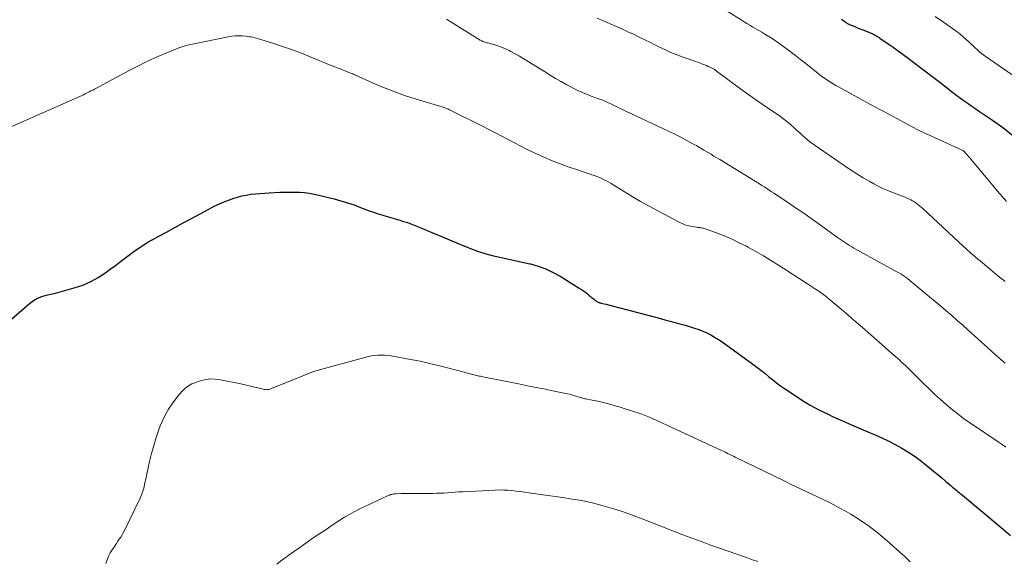
# Model space of a CAD drawing. Units: feet. Extents: x 1960000 to 1965033, y 569995 to 575009.
# Drawn here: x 1961735 to 1961899, y 572727 to 572817 of the extents above; entities that cross this region are included whole.
import ezdxf

# ---------------------------------------------------------------- set-up
doc = ezdxf.new("R2010")
doc.units = ezdxf.units.FT
doc.header["$LTSCALE"] = 100
doc.header["$MEASUREMENT"] = 0
doc.layers.add('CONTOUR INDEX', color=32, linetype='Continuous', lineweight=25)
doc.layers.add('CONTOUR INTERMEDIATE', color=40, linetype='Continuous', lineweight=15)

msp = doc.modelspace()

# ---------------------------------------------------------------- linework, layer by layer
at = {"layer": 'CONTOUR INDEX', "flags": 128}
for points, elevation in [([(1961871.73, 572817.45), (1961871.92, 572817.31), (1961872.12, 572817.18), (1961872.29, 572817.05), (1961872.39, 572816.98), (1961872.5, 572816.9), (1961872.61, 572816.83), (1961872.72, 572816.76), (1961872.84, 572816.69), (1961872.95, 572816.63), (1961873.07, 572816.57), (1961873.19, 572816.52), (1961873.69, 572816.31), (1961874.07, 572816.16), (1961874.44, 572816.01), (1961874.81, 572815.86), (1961875.19, 572815.71), (1961876.71, 572815.1), (1961876.9, 572815.02), (1961877.08, 572814.93), (1961877.27, 572814.84), (1961877.45, 572814.74), (1961877.63, 572814.64), (1961877.81, 572814.53), (1961877.98, 572814.42), (1961878.15, 572814.3), (1961879.5, 572813.36), (1961880.34, 572812.76), (1961881.18, 572812.17), (1961882.01, 572811.56), (1961882.84, 572810.94), (1961887.01, 572807.8), (1961887.67, 572807.3), (1961888.33, 572806.79), (1961888.98, 572806.28), (1961889.63, 572805.76), (1961889.72, 572805.69), (1961890.32, 572805.21), (1961890.94, 572804.74), (1961891.57, 572804.28), (1961892.2, 572803.83), (1961892.84, 572803.39), (1961893.48, 572802.95), (1961894.12, 572802.51), (1961894.76, 572802.07), (1961896.92, 572800.59), (1961898.61, 572799.37), (1961900.26, 572798.11)], 880), ([(1961732.7, 572766.75), (1961736.52, 572770.07), (1961737.15, 572770.54), (1961737.82, 572770.94), (1961738.54, 572771.23), (1961739.3, 572771.46), (1961740.08, 572771.63), (1961740.86, 572771.81), (1961741.63, 572772.01), (1961742.41, 572772.22), (1961743.95, 572772.66), (1961745.37, 572773.14), (1961746.73, 572773.72), (1961748.03, 572774.45), (1961749.27, 572775.27), (1961749.94, 572775.76), (1961750.81, 572776.41), (1961751.69, 572777.06), (1961752.56, 572777.72), (1961753.42, 572778.39), (1961754.3, 572779.03), (1961755.2, 572779.64), (1961756.13, 572780.21), (1961757.07, 572780.75), (1961757.94, 572781.22), (1961759.33, 572781.97), (1961760.72, 572782.72), (1961762.11, 572783.48), (1961763.5, 572784.24), (1961766.39, 572785.81), (1961767.27, 572786.26), (1961768.16, 572786.69), (1961769.06, 572787.07), (1961769.98, 572787.42), (1961770.4, 572787.57), (1961771.13, 572787.8), (1961771.86, 572788), (1961772.61, 572788.14), (1961773.37, 572788.26), (1961774.13, 572788.34), (1961774.89, 572788.41), (1961775.66, 572788.46), (1961776.42, 572788.51), (1961778.2, 572788.6), (1961779.02, 572788.63), (1961779.84, 572788.64), (1961780.66, 572788.63), (1961781.48, 572788.61), (1961782.3, 572788.55), (1961783.11, 572788.45), (1961783.91, 572788.31), (1961784.71, 572788.13), (1961787.26, 572787.49), (1961788.38, 572787.19), (1961789.48, 572786.86), (1961790.58, 572786.48), (1961791.66, 572786.08), (1961792.34, 572785.81), (1961793.08, 572785.53), (1961793.83, 572785.27), (1961794.58, 572785.02), (1961795.34, 572784.78), (1961796.1, 572784.55), (1961796.86, 572784.33), (1961797.62, 572784.1), (1961798.38, 572783.87)], 900), ([(1961798.38, 572783.87), (1961798.59, 572783.81), (1961799.44, 572783.54), (1961800.29, 572783.25), (1961801.13, 572782.92), (1961801.96, 572782.58), (1961803.54, 572781.89), (1961805, 572781.27), (1961806.45, 572780.65), (1961807.92, 572780.04), (1961809.38, 572779.44), (1961809.95, 572779.21), (1961811.14, 572778.77), (1961812.35, 572778.37), (1961813.59, 572778.04), (1961814.83, 572777.77), (1961816.08, 572777.51), (1961817.34, 572777.25), (1961818.58, 572776.97), (1961819.83, 572776.68), (1961819.97, 572776.65), (1961821.25, 572776.27), (1961822.51, 572775.82), (1961823.71, 572775.25), (1961824.89, 572774.6), (1961828.07, 572772.64), (1961828.42, 572772.42), (1961828.77, 572772.18), (1961829.1, 572771.93), (1961829.43, 572771.67), (1961829.73, 572771.42), (1961829.91, 572771.28), (1961830.08, 572771.14), (1961830.25, 572771), (1961830.42, 572770.86), (1961830.6, 572770.71), (1961830.68, 572770.64), (1961830.76, 572770.58), (1961830.85, 572770.51), (1961830.93, 572770.45), (1961831.02, 572770.39), (1961831.11, 572770.34), (1961831.21, 572770.29), (1961831.31, 572770.25), (1961831.41, 572770.22), (1961831.52, 572770.19), (1961831.62, 572770.16), (1961831.73, 572770.13), (1961832.21, 572770.03), (1961832.55, 572769.95), (1961832.89, 572769.87), (1961833.24, 572769.78), (1961833.58, 572769.7), (1961841.19, 572767.67), (1961842.33, 572767.37), (1961843.46, 572767.06), (1961844.6, 572766.75), (1961845.73, 572766.43), (1961846.59, 572766.19), (1961847.29, 572765.97), (1961847.98, 572765.73), (1961848.66, 572765.46), (1961849.33, 572765.16), (1961849.98, 572764.83), (1961850.62, 572764.47), (1961851.24, 572764.08), (1961851.85, 572763.67), (1961856.96, 572759.98), (1961857.64, 572759.48), (1961858.31, 572758.98), (1961858.96, 572758.45), (1961859.61, 572757.92), (1961860.26, 572757.39), (1961860.92, 572756.87), (1961861.6, 572756.37), (1961862.28, 572755.88), (1961863.68, 572754.93), (1961865.09, 572754.01), (1961866.52, 572753.14), (1961868, 572752.35), (1961869.51, 572751.6), (1961870.37, 572751.2), (1961871.9, 572750.51), (1961873.44, 572749.82), (1961874.98, 572749.16), (1961876.53, 572748.51), (1961877.36, 572748.17), (1961878.49, 572747.68), (1961879.61, 572747.15), (1961880.7, 572746.58), (1961881.78, 572745.98), (1961882.82, 572745.34), (1961883.85, 572744.66), (1961884.84, 572743.93), (1961885.82, 572743.18), (1961886.4, 572742.7), (1961887.09, 572742.14), (1961887.77, 572741.57), (1961888.45, 572741), (1961889.13, 572740.42), (1961890.02, 572739.66), (1961890.25, 572739.47), (1961890.48, 572739.27), (1961890.72, 572739.08), (1961890.95, 572738.88), (1961891.18, 572738.69), (1961891.42, 572738.5), (1961891.65, 572738.3), (1961891.88, 572738.11), (1961898.32, 572732.72), (1961899.88, 572731.38)], 900)]:
    msp.add_lwpolyline(points, dxfattribs=dict(at, elevation=elevation))
at = {"layer": 'CONTOUR INTERMEDIATE', "flags": 128}
for points, elevation in [([(1961849.93, 572820.51), (1961855.04, 572817.33), (1961855.52, 572817.03), (1961856.01, 572816.73), (1961856.5, 572816.44), (1961856.99, 572816.14), (1961857.48, 572815.85), (1961857.98, 572815.56), (1961858.47, 572815.27), (1961858.96, 572814.97), (1961859.26, 572814.8), (1961859.9, 572814.4), (1961860.53, 572814), (1961861.15, 572813.58), (1961861.76, 572813.14), (1961862.32, 572812.73), (1961863.2, 572812.07), (1961864.08, 572811.4), (1961864.94, 572810.72), (1961865.8, 572810.04), (1961867.85, 572808.38), (1961868.25, 572808.07), (1961868.66, 572807.77), (1961869.07, 572807.48), (1961869.49, 572807.2), (1961869.92, 572806.93), (1961870.35, 572806.66), (1961870.79, 572806.41), (1961871.23, 572806.16), (1961874.99, 572804.11), (1961876.6, 572803.23), (1961878.22, 572802.35), (1961879.83, 572801.48), (1961881.45, 572800.61), (1961882.1, 572800.26), (1961883.4, 572799.58), (1961884.71, 572798.92), (1961886.04, 572798.28), (1961887.37, 572797.65), (1961891.94, 572795.58), (1961891.96, 572795.57), (1961891.98, 572795.55), (1961892, 572795.54), (1961892.02, 572795.53), (1961892.1, 572795.48), (1961892.12, 572795.47), (1961892.13, 572795.45), (1961892.15, 572795.44), (1961892.17, 572795.42), (1961892.54, 572795), (1961892.74, 572794.78), (1961892.93, 572794.55), (1961893.13, 572794.32), (1961893.32, 572794.09), (1961897.77, 572788.74), (1961898.49, 572787.9), (1961899.24, 572787.08)], 884), ([(1961887.35, 572817.89), (1961888.73, 572816.95), (1961890.24, 572815.91), (1961890.86, 572815.46), (1961891.45, 572815), (1961892.03, 572814.52), (1961892.59, 572814.01), (1961893, 572813.62), (1961893.35, 572813.3), (1961893.69, 572812.98), (1961894.03, 572812.65), (1961894.38, 572812.33), (1961894.73, 572812.02), (1961895.09, 572811.71), (1961895.46, 572811.43), (1961895.84, 572811.15), (1961907.42, 572803.19)], 876), ([(1961805.99, 572817.44), (1961811.59, 572813.96), (1961811.73, 572813.88), (1961811.87, 572813.81), (1961812.02, 572813.74), (1961812.17, 572813.68), (1961812.32, 572813.63), (1961812.47, 572813.58), (1961812.62, 572813.53), (1961812.78, 572813.49), (1961813.82, 572813.22), (1961814.49, 572813.02), (1961815.14, 572812.79), (1961815.78, 572812.51), (1961816.4, 572812.2), (1961816.65, 572812.07), (1961817.38, 572811.67), (1961818.11, 572811.26), (1961818.83, 572810.83), (1961819.55, 572810.39), (1961822.28, 572808.7), (1961823.21, 572808.13), (1961824.14, 572807.58), (1961825.08, 572807.04), (1961826.03, 572806.51), (1961826.65, 572806.16), (1961827.3, 572805.83), (1961827.96, 572805.5), (1961828.62, 572805.21), (1961829.3, 572804.93), (1961830.08, 572804.62), (1961830.37, 572804.51), (1961830.66, 572804.4), (1961830.95, 572804.3), (1961831.25, 572804.2), (1961831.32, 572804.17), (1961831.58, 572804.08), (1961831.83, 572803.99), (1961832.08, 572803.89), (1961832.33, 572803.78), (1961832.58, 572803.67), (1961832.82, 572803.56), (1961833.07, 572803.44), (1961833.32, 572803.33), (1961834.11, 572802.95), (1961834.75, 572802.64), (1961835.4, 572802.34), (1961836.04, 572802.03), (1961836.69, 572801.73), (1961842.12, 572799.19), (1961843.05, 572798.75), (1961843.97, 572798.29), (1961844.88, 572797.82), (1961845.79, 572797.35), (1961847.09, 572796.64), (1961847.34, 572796.51), (1961847.59, 572796.37), (1961847.84, 572796.22), (1961848.08, 572796.08), (1961848.33, 572795.93), (1961848.57, 572795.79), (1961848.82, 572795.64), (1961849.06, 572795.5), (1961849.54, 572795.22), (1961850.03, 572794.93), (1961850.51, 572794.64), (1961850.99, 572794.35), (1961851.47, 572794.05), (1961858.11, 572789.98), (1961858.51, 572789.73), (1961858.91, 572789.48), (1961859.31, 572789.22), (1961859.71, 572788.96), (1961860.11, 572788.7), (1961860.5, 572788.44), (1961860.9, 572788.18), (1961861.29, 572787.91), (1961862.91, 572786.83), (1961864.11, 572786.02), (1961865.3, 572785.21), (1961866.49, 572784.37), (1961867.67, 572783.54), (1961871.09, 572781.08), (1961871.42, 572780.85), (1961871.75, 572780.61), (1961872.08, 572780.38), (1961872.42, 572780.16), (1961872.76, 572779.93), (1961873.1, 572779.72), (1961873.45, 572779.51), (1961873.8, 572779.31), (1961878.87, 572776.51), (1961879.37, 572776.23), (1961879.88, 572775.96), (1961880.38, 572775.68), (1961880.88, 572775.41), (1961881.55, 572775.04), (1961881.72, 572774.95), (1961881.88, 572774.85), (1961882.05, 572774.74), (1961882.21, 572774.64), (1961882.36, 572774.52), (1961882.52, 572774.41), (1961882.67, 572774.29), (1961882.82, 572774.17), (1961885.49, 572771.96), (1961886.42, 572771.18), (1961887.35, 572770.4), (1961888.28, 572769.62), (1961889.2, 572768.84), (1961890.12, 572768.05), (1961891.04, 572767.25), (1961891.94, 572766.45), (1961892.85, 572765.64), (1961896.06, 572762.73), (1961896.74, 572762.12), (1961897.42, 572761.51), (1961898.1, 572760.91), (1961898.78, 572760.3), (1961899, 572760.11)], 892), ([(1961831.03, 572817.6), (1961832.12, 572817.15), (1961833.21, 572816.69), (1961834.29, 572816.21), (1961835.37, 572815.73), (1961836.18, 572815.36), (1961837.13, 572814.92), (1961838.07, 572814.47), (1961839.01, 572814.01), (1961839.95, 572813.54), (1961840.56, 572813.23), (1961841.19, 572812.91), (1961841.82, 572812.61), (1961842.45, 572812.31), (1961843.09, 572812.02), (1961843.74, 572811.75), (1961844.38, 572811.48), (1961845.04, 572811.23), (1961845.69, 572810.99), (1961848.26, 572810.09), (1961848.59, 572809.97), (1961848.92, 572809.84), (1961849.25, 572809.71), (1961849.57, 572809.58), (1961849.98, 572809.4), (1961850.1, 572809.35), (1961850.22, 572809.29), (1961850.33, 572809.23), (1961850.44, 572809.16), (1961850.55, 572809.09), (1961850.66, 572809.02), (1961850.76, 572808.94), (1961850.87, 572808.86), (1961853.48, 572806.89), (1961854.91, 572805.84), (1961856.34, 572804.81), (1961857.79, 572803.79), (1961859.24, 572802.8), (1961861.36, 572801.37), (1961861.88, 572801.01), (1961862.38, 572800.63), (1961862.87, 572800.24), (1961863.34, 572799.82), (1961863.81, 572799.4), (1961864.27, 572798.97), (1961864.73, 572798.54), (1961865.19, 572798.11), (1961865.68, 572797.67), (1961866.16, 572797.26), (1961866.67, 572796.87), (1961867.18, 572796.49), (1961872.19, 572793.04), (1961873.23, 572792.35), (1961874.28, 572791.67), (1961875.36, 572791.02), (1961876.45, 572790.4), (1961877.11, 572790.03), (1961877.88, 572789.62), (1961878.66, 572789.24), (1961879.46, 572788.89), (1961880.27, 572788.56), (1961881.03, 572788.28), (1961881.46, 572788.11), (1961881.9, 572787.94), (1961882.33, 572787.77), (1961882.76, 572787.59), (1961882.96, 572787.51), (1961883.28, 572787.36), (1961883.6, 572787.19), (1961883.9, 572787), (1961884.2, 572786.8), (1961884.48, 572786.57), (1961884.76, 572786.35), (1961885.03, 572786.11), (1961885.3, 572785.87), (1961892.05, 572779.57), (1961892.39, 572779.26), (1961892.73, 572778.95), (1961893.08, 572778.65), (1961893.42, 572778.34), (1961893.77, 572778.04), (1961894.12, 572777.74), (1961894.47, 572777.44), (1961894.83, 572777.15), (1961896.63, 572775.66), (1961897.81, 572774.69), (1961898.99, 572773.72)], 888), ([(1961730.72, 572798.36), (1961744.99, 572804.61), (1961745.26, 572804.73), (1961745.52, 572804.85), (1961745.78, 572804.98), (1961746.03, 572805.11), (1961746.13, 572805.16), (1961746.44, 572805.32), (1961746.74, 572805.48), (1961747.04, 572805.64), (1961747.35, 572805.8), (1961753.13, 572808.91), (1961754.53, 572809.64), (1961755.95, 572810.33), (1961757.39, 572810.98), (1961758.84, 572811.61), (1961761.25, 572812.6), (1961761.51, 572812.7), (1961761.77, 572812.79), (1961762.03, 572812.88), (1961762.29, 572812.96), (1961762.55, 572813.04), (1961762.82, 572813.11), (1961763.09, 572813.18), (1961763.36, 572813.23), (1961769.59, 572814.5), (1961770.18, 572814.59), (1961770.77, 572814.65), (1961771.36, 572814.66), (1961771.95, 572814.65), (1961772.55, 572814.6), (1961772.85, 572814.57), (1961773.14, 572814.53), (1961773.43, 572814.48), (1961773.73, 572814.42), (1961774.01, 572814.34), (1961774.3, 572814.27), (1961774.59, 572814.18), (1961774.87, 572814.1), (1961777.32, 572813.33), (1961778.82, 572812.84), (1961780.32, 572812.32), (1961781.79, 572811.76), (1961783.26, 572811.18), (1961786.75, 572809.74), (1961787.24, 572809.54), (1961787.74, 572809.34), (1961788.23, 572809.15), (1961788.73, 572808.96), (1961789.39, 572808.7), (1961789.56, 572808.64), (1961789.72, 572808.58), (1961789.88, 572808.51), (1961790.04, 572808.45), (1961790.21, 572808.38), (1961790.37, 572808.31), (1961790.53, 572808.24), (1961790.69, 572808.17), (1961793.77, 572806.79), (1961795.49, 572806.06), (1961797.22, 572805.37), (1961798.97, 572804.75), (1961800.74, 572804.18), (1961805.4, 572802.78), (1961805.54, 572802.73), (1961805.69, 572802.68), (1961805.83, 572802.63), (1961805.97, 572802.57), (1961806.21, 572802.47), (1961806.23, 572802.46), (1961806.25, 572802.45), (1961806.27, 572802.44), (1961806.29, 572802.43), (1961806.37, 572802.39), (1961806.39, 572802.38), (1961806.41, 572802.37), (1961806.43, 572802.36), (1961806.45, 572802.35), (1961811.97, 572799.61), (1961813.04, 572799.08), (1961814.1, 572798.53), (1961815.16, 572797.97), (1961816.22, 572797.41), (1961817.27, 572796.84), (1961818.33, 572796.29), (1961819.4, 572795.75), (1961820.47, 572795.23), (1961820.86, 572795.04), (1961822.15, 572794.44), (1961823.44, 572793.89), (1961824.76, 572793.37), (1961826.08, 572792.89), (1961828.09, 572792.21), (1961828.57, 572792.04), (1961829.06, 572791.88), (1961829.55, 572791.71), (1961830.04, 572791.56), (1961830.19, 572791.51), (1961830.6, 572791.37), (1961831.02, 572791.22), (1961831.42, 572791.05), (1961831.83, 572790.87), (1961832.23, 572790.68), (1961832.62, 572790.48), (1961833, 572790.27), (1961833.38, 572790.05), (1961835.45, 572788.78), (1961836.86, 572787.92), (1961838.29, 572787.09), (1961839.73, 572786.28), (1961841.18, 572785.49), (1961844.83, 572783.55), (1961845.32, 572783.32), (1961845.83, 572783.12), (1961846.35, 572782.98), (1961846.89, 572782.88), (1961847.67, 572782.77), (1961847.82, 572782.75), (1961847.98, 572782.73), (1961848.13, 572782.71), (1961848.29, 572782.69), (1961848.44, 572782.67), (1961848.59, 572782.64), (1961848.74, 572782.6), (1961848.89, 572782.55), (1961851.08, 572781.76), (1961852.32, 572781.28), (1961853.53, 572780.77), (1961854.73, 572780.2), (1961855.91, 572779.6), (1961856.17, 572779.46), (1961857.46, 572778.75), (1961858.74, 572778.01), (1961860, 572777.25), (1961861.25, 572776.47), (1961866.08, 572773.36), (1961866.41, 572773.14), (1961866.75, 572772.92), (1961867.08, 572772.7), (1961867.41, 572772.48), (1961867.54, 572772.4), (1961867.8, 572772.22), (1961868.07, 572772.03), (1961868.34, 572771.85), (1961868.6, 572771.66), (1961868.86, 572771.46), (1961869.12, 572771.27), (1961869.37, 572771.06), (1961869.62, 572770.86), (1961872.41, 572768.49), (1961873.82, 572767.28), (1961875.23, 572766.07), (1961876.63, 572764.85), (1961878.02, 572763.62), (1961880.16, 572761.73), (1961880.48, 572761.45), (1961880.8, 572761.16), (1961881.12, 572760.88), (1961881.44, 572760.6), (1961881.76, 572760.31), (1961882.08, 572760.02), (1961882.39, 572759.73), (1961882.7, 572759.43), (1961885.35, 572756.81), (1961886.3, 572755.89), (1961887.25, 572754.98), (1961888.23, 572754.09), (1961889.21, 572753.21), (1961890.22, 572752.37), (1961891.25, 572751.54), (1961892.31, 572750.76), (1961893.39, 572750.01), (1961897.85, 572747.02), (1961898.49, 572746.59), (1961899.13, 572746.14)], 896), ([(1961749.24, 572726.76), (1961749.44, 572727.36), (1961749.68, 572727.94), (1961749.97, 572728.5), (1961750.29, 572729.04), (1961750.53, 572729.39), (1961750.76, 572729.74), (1961751, 572730.09), (1961751.23, 572730.44), (1961751.47, 572730.78), (1961751.7, 572731.13), (1961751.92, 572731.49), (1961752.12, 572731.86), (1961752.31, 572732.23), (1961754.92, 572737.65), (1961755.04, 572737.92), (1961755.16, 572738.19), (1961755.26, 572738.46), (1961755.36, 572738.73), (1961755.45, 572739.01), (1961755.53, 572739.29), (1961755.6, 572739.57), (1961755.67, 572739.85), (1961755.69, 572739.97), (1961755.77, 572740.32), (1961755.84, 572740.66), (1961755.92, 572741.01), (1961755.99, 572741.35), (1961756.52, 572743.73), (1961756.85, 572745.08), (1961757.21, 572746.42), (1961757.62, 572747.74), (1961758.06, 572749.05), (1961758.29, 572749.68), (1961758.69, 572750.65), (1961759.14, 572751.59), (1961759.67, 572752.48), (1961760.25, 572753.35), (1961760.87, 572754.19), (1961761.19, 572754.61), (1961761.53, 572755.01), (1961761.9, 572755.4), (1961762.27, 572755.77), (1961762.68, 572756.11), (1961763.11, 572756.41), (1961763.57, 572756.65), (1961764.05, 572756.86), (1961764.78, 572757.12), (1961765.64, 572757.35), (1961766.52, 572757.49), (1961767.41, 572757.48), (1961768.3, 572757.37), (1961771.7, 572756.67), (1961772.41, 572756.52), (1961773.12, 572756.36), (1961773.83, 572756.2), (1961774.53, 572756.02), (1961775.65, 572755.74), (1961775.8, 572755.72), (1961775.95, 572755.7), (1961776.1, 572755.71), (1961776.25, 572755.73), (1961776.39, 572755.76), (1961776.54, 572755.8), (1961776.68, 572755.85), (1961776.83, 572755.9), (1961783.12, 572758.47), (1961783.25, 572758.52), (1961783.38, 572758.57), (1961783.51, 572758.61), (1961783.65, 572758.66), (1961783.78, 572758.7), (1961783.92, 572758.74), (1961784.05, 572758.78), (1961784.19, 572758.82), (1961792.37, 572761.09), (1961792.91, 572761.22), (1961793.45, 572761.33), (1961794, 572761.41), (1961794.55, 572761.46), (1961795.11, 572761.48), (1961795.66, 572761.47), (1961796.21, 572761.41), (1961796.76, 572761.33), (1961799.97, 572760.74), (1961801.58, 572760.43), (1961803.19, 572760.08), (1961804.78, 572759.7), (1961806.37, 572759.3), (1961808.93, 572758.61), (1961809.24, 572758.53), (1961809.54, 572758.45), (1961809.84, 572758.37), (1961810.15, 572758.29), (1961810.33, 572758.24), (1961810.55, 572758.19), (1961810.76, 572758.13), (1961810.97, 572758.08), (1961811.18, 572758.03), (1961811.39, 572757.98), (1961811.61, 572757.93), (1961811.82, 572757.89), (1961812.03, 572757.84), (1961817.95, 572756.66), (1961819.43, 572756.36), (1961820.91, 572756.07), (1961822.39, 572755.77), (1961823.87, 572755.47), (1961826.11, 572755.02), (1961826.47, 572754.94), (1961826.82, 572754.85), (1961827.17, 572754.75), (1961827.52, 572754.64), (1961827.89, 572754.52), (1961828.05, 572754.47), (1961828.21, 572754.42), (1961828.37, 572754.37), (1961828.53, 572754.32), (1961828.69, 572754.28), (1961828.86, 572754.23), (1961829.02, 572754.2), (1961829.18, 572754.17), (1961830.22, 572753.97), (1961830.91, 572753.84), (1961831.59, 572753.69), (1961832.26, 572753.52), (1961832.93, 572753.34), (1961835.07, 572752.72), (1961836.8, 572752.19), (1961838.5, 572751.6), (1961840.18, 572750.93), (1961841.83, 572750.2), (1961851.76, 572745.59), (1961852.04, 572745.46), (1961852.33, 572745.32), (1961852.61, 572745.18), (1961852.9, 572745.04), (1961853.18, 572744.89), (1961853.46, 572744.75), (1961853.74, 572744.61), (1961854.03, 572744.47), (1961862.19, 572740.5), (1961863.49, 572739.87), (1961864.79, 572739.25), (1961866.1, 572738.64), (1961867.41, 572738.04), (1961868.71, 572737.42), (1961870, 572736.78), (1961871.27, 572736.09), (1961872.52, 572735.39), (1961873.29, 572734.94), (1961874.88, 572733.95), (1961876.44, 572732.89), (1961877.92, 572731.74), (1961879.35, 572730.53), (1961881.98, 572728.18), (1961882.23, 572727.95), (1961882.47, 572727.72), (1961882.71, 572727.49), (1961882.94, 572727.26), (1961883.18, 572727.02)], 904), ([(1961777.71, 572726.65), (1961778.3, 572727.11), (1961780.49, 572728.68), (1961781.51, 572729.4), (1961782.54, 572730.12), (1961783.56, 572730.84), (1961784.6, 572731.55), (1961785.13, 572731.91), (1961785.9, 572732.43), (1961786.67, 572732.95), (1961787.44, 572733.46), (1961788.21, 572733.97), (1961788.99, 572734.46), (1961789.79, 572734.93), (1961790.6, 572735.37), (1961791.43, 572735.78), (1961796.13, 572738), (1961796.3, 572738.07), (1961796.48, 572738.14), (1961796.66, 572738.21), (1961796.84, 572738.26), (1961797.03, 572738.3), (1961797.21, 572738.34), (1961797.4, 572738.36), (1961797.59, 572738.37), (1961798.4, 572738.39), (1961799, 572738.4), (1961799.6, 572738.41), (1961800.19, 572738.41), (1961800.79, 572738.42), (1961803.67, 572738.42), (1961804.3, 572738.43), (1961804.92, 572738.45), (1961805.54, 572738.48), (1961806.17, 572738.53), (1961806.79, 572738.58), (1961807.41, 572738.62), (1961808.03, 572738.66), (1961808.66, 572738.69), (1961814.07, 572738.97), (1961814.77, 572738.99), (1961815.47, 572738.98), (1961816.17, 572738.95), (1961816.87, 572738.89), (1961817.57, 572738.81), (1961818.27, 572738.73), (1961818.97, 572738.64), (1961819.67, 572738.54), (1961822.08, 572738.19), (1961823.28, 572738.02), (1961824.49, 572737.84), (1961825.69, 572737.66), (1961826.9, 572737.48), (1961828.09, 572737.28), (1961829.29, 572737.05), (1961830.47, 572736.78), (1961831.65, 572736.47), (1961832.43, 572736.25), (1961833.99, 572735.79), (1961835.53, 572735.3), (1961837.06, 572734.76), (1961838.57, 572734.18), (1961841.67, 572732.95), (1961843.5, 572732.23), (1961845.33, 572731.53), (1961847.16, 572730.84), (1961849, 572730.16), (1961849.82, 572729.86), (1961851.26, 572729.34), (1961852.69, 572728.83), (1961854.13, 572728.33), (1961855.57, 572727.84), (1961857.12, 572727.31), (1961857.79, 572727.08)], 908)]:
    msp.add_lwpolyline(points, dxfattribs=dict(at, elevation=elevation))

doc.saveas('drawing.dxf')
